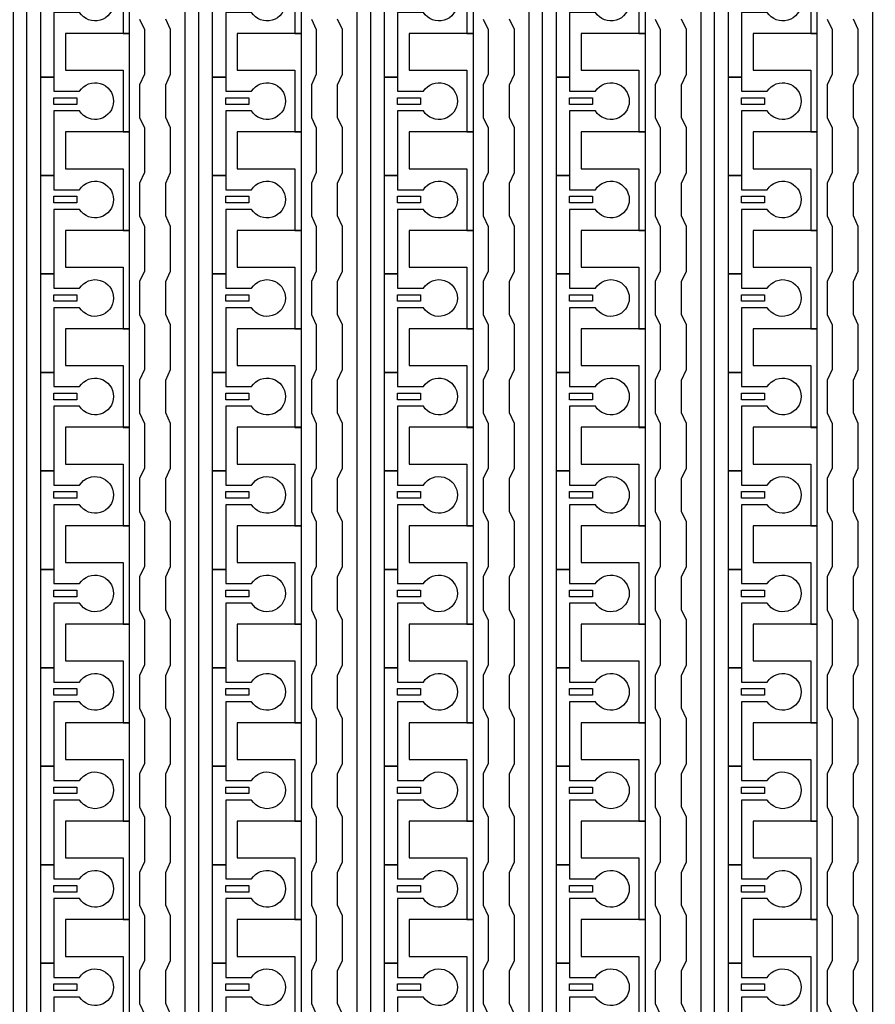
# Model space of a CAD drawing. Units: inches. Extents: x 1861 to 393093, y 705 to 127980.
# Drawn here: x 322780 to 326089, y 63055 to 66861 of the extents above; entities that cross this region are included whole.
import ezdxf

# ---------------------------------------------------------------- set-up
doc = ezdxf.new("R2010")
doc.units = ezdxf.units.IN
doc.header["$MEASUREMENT"] = 0
doc.layers.add('1 - Negative', color=150, linetype='Continuous')

msp = doc.modelspace()

# ---------------------------------------------------------------- linework, layer by layer
at = {"layer": '1 - Negative'}
for points in [[(322755.7, 56150.2), (322755.7, 77809.5), (322515.1, 77809.5), (322515.1, 77809.5), (322515.1, 77875.4), (322806.5, 77875.4), (322806.5, 56201.4), (323205.3, 56201.4), (323205.3, 56150.6), (322755.7, 56150.6)], [(323420.5, 56150.2), (323420.5, 77809.5), (323179.9, 77809.5), (323179.9, 77809.5), (323179.9, 77875.4), (323471.3, 77875.4), (323471.3, 56201.4), (323870.1, 56201.4), (323870.1, 56150.6), (323420.5, 56150.6)], [(324085.4, 56150.2), (324085.4, 77809.5), (323844.7, 77809.5), (323844.7, 77809.5), (323844.7, 77875.4), (324136.1, 77875.4), (324136.1, 56201.4), (324534.9, 56201.4), (324534.9, 56150.6), (324085.4, 56150.6)], [(324750.2, 56150.2), (324750.2, 77809.5), (324509.5, 77809.5), (324509.5, 77809.5), (324509.5, 77875.4), (324800.9, 77875.4), (324800.9, 56201.4), (325199.7, 56201.4), (325199.7, 56150.6), (324750.2, 56150.6)], [(325415, 56150.2), (325415, 77809.5), (325174.4, 77809.5), (325174.4, 77809.5), (325174.4, 77875.4), (325465.8, 77875.4), (325465.8, 56201.4), (325864.6, 56201.4), (325864.6, 56150.6), (325415, 56150.6)], [(326079.8, 56150.2), (326079.8, 77809.5), (325839.2, 77809.5), (325839.2, 77809.5), (325839.2, 77875.4), (326130.6, 77875.4), (326130.6, 56201.4), (326529.4, 56201.4), (326529.4, 56150.6), (326079.8, 56150.6)], [(323205.3, 66808.1), (323205.3, 67188.8), (323179.9, 67188.8), (322956.6, 67188.8), (322956.6, 67046.7), (322976.9, 67046.7), (323179.9, 67046.7), (323179.9, 66927.4), (323179.9, 66808.1)], [(323870.1, 66808.1), (323870.1, 67188.8), (323844.7, 67188.8), (323621.4, 67188.8), (323621.4, 67046.7), (323641.7, 67046.7), (323844.7, 67046.7), (323844.7, 66927.4), (323844.7, 66808.1)], [(324534.9, 66808.1), (324534.9, 67188.8), (324509.5, 67188.8), (324286.2, 67188.8), (324286.2, 67046.7), (324306.5, 67046.7), (324509.5, 67046.7), (324509.5, 66927.4), (324509.5, 66808.1)], [(325199.7, 66808.1), (325199.7, 67188.8), (325174.4, 67188.8), (324951.1, 67188.8), (324951.1, 67046.7), (324971.4, 67046.7), (325174.4, 67046.7), (325174.4, 66927.4), (325174.4, 66808.1)], [(325864.6, 66808.1), (325864.6, 67188.8), (325839.2, 67188.8), (325615.9, 67188.8), (325615.9, 67046.7), (325636.2, 67046.7), (325839.2, 67046.7), (325839.2, 66927.4), (325839.2, 66808.1)], [(323205.3, 66427.5), (323205.3, 66808.2), (323179.9, 66808.2), (322956.6, 66808.2), (322956.6, 66666.1), (322976.9, 66666.1), (323179.9, 66666.1), (323179.9, 66546.8), (323179.9, 66427.5)], [(323870.1, 66427.5), (323870.1, 66808.2), (323844.7, 66808.2), (323621.4, 66808.2), (323621.4, 66666.1), (323641.7, 66666.1), (323844.7, 66666.1), (323844.7, 66546.8), (323844.7, 66427.5)], [(324534.9, 66427.5), (324534.9, 66808.2), (324509.5, 66808.2), (324286.2, 66808.2), (324286.2, 66666.1), (324306.5, 66666.1), (324509.5, 66666.1), (324509.5, 66546.8), (324509.5, 66427.5)], [(325199.7, 66427.5), (325199.7, 66808.2), (325174.4, 66808.2), (324951.1, 66808.2), (324951.1, 66666.1), (324971.4, 66666.1), (325174.4, 66666.1), (325174.4, 66546.8), (325174.4, 66427.5)], [(325864.6, 66427.5), (325864.6, 66808.2), (325839.2, 66808.2), (325615.9, 66808.2), (325615.9, 66666.1), (325636.2, 66666.1), (325839.2, 66666.1), (325839.2, 66546.8), (325839.2, 66427.5)], [(322912, 66559.5), (323000.8, 66559.5), (323000.8, 66534.1), (322912, 66534.1)], [(323576.8, 66559.5), (323665.6, 66559.5), (323665.6, 66534.1), (323576.8, 66534.1)], [(324241.6, 66559.5), (324330.4, 66559.5), (324330.4, 66534.1), (324241.6, 66534.1)], [(324906.4, 66559.5), (324995.3, 66559.5), (324995.3, 66534.1), (324906.4, 66534.1)], [(325571.3, 66559.5), (325660.1, 66559.5), (325660.1, 66534.1), (325571.3, 66534.1)], [(323205.3, 66046.9), (323205.3, 66427.6), (323179.9, 66427.6), (322956.6, 66427.6), (322956.6, 66285.5), (322976.9, 66285.5), (323179.9, 66285.5), (323179.9, 66166.2), (323179.9, 66046.9)], [(323870.1, 66046.9), (323870.1, 66427.6), (323844.7, 66427.6), (323621.4, 66427.6), (323621.4, 66285.5), (323641.7, 66285.5), (323844.7, 66285.5), (323844.7, 66166.2), (323844.7, 66046.9)], [(324534.9, 66046.9), (324534.9, 66427.6), (324509.5, 66427.6), (324286.2, 66427.6), (324286.2, 66285.5), (324306.5, 66285.5), (324509.5, 66285.5), (324509.5, 66166.2), (324509.5, 66046.9)], [(325199.7, 66046.9), (325199.7, 66427.6), (325174.4, 66427.6), (324951.1, 66427.6), (324951.1, 66285.5), (324971.4, 66285.5), (325174.4, 66285.5), (325174.4, 66166.2), (325174.4, 66046.9)], [(325864.6, 66046.9), (325864.6, 66427.6), (325839.2, 66427.6), (325615.9, 66427.6), (325615.9, 66285.5), (325636.2, 66285.5), (325839.2, 66285.5), (325839.2, 66166.2), (325839.2, 66046.9)], [(322912, 66178.9), (323000.8, 66178.9), (323000.8, 66153.5), (322912, 66153.5)], [(323576.8, 66178.9), (323665.6, 66178.9), (323665.6, 66153.5), (323576.8, 66153.5)], [(324241.6, 66178.9), (324330.4, 66178.9), (324330.4, 66153.5), (324241.6, 66153.5)], [(324906.4, 66178.9), (324995.3, 66178.9), (324995.3, 66153.5), (324906.4, 66153.5)], [(325571.3, 66178.9), (325660.1, 66178.9), (325660.1, 66153.5), (325571.3, 66153.5)], [(323205.3, 65666.3), (323205.3, 66047), (323179.9, 66047), (322956.6, 66047), (322956.6, 65904.9), (322976.9, 65904.9), (323179.9, 65904.9), (323179.9, 65785.6), (323179.9, 65666.3)], [(323870.1, 65666.3), (323870.1, 66047), (323844.7, 66047), (323621.4, 66047), (323621.4, 65904.9), (323641.7, 65904.9), (323844.7, 65904.9), (323844.7, 65785.6), (323844.7, 65666.3)], [(324534.9, 65666.3), (324534.9, 66047), (324509.5, 66047), (324286.2, 66047), (324286.2, 65904.9), (324306.5, 65904.9), (324509.5, 65904.9), (324509.5, 65785.6), (324509.5, 65666.3)], [(325199.7, 65666.3), (325199.7, 66047), (325174.4, 66047), (324951.1, 66047), (324951.1, 65904.9), (324971.4, 65904.9), (325174.4, 65904.9), (325174.4, 65785.6), (325174.4, 65666.3)], [(325864.6, 65666.3), (325864.6, 66047), (325839.2, 66047), (325615.9, 66047), (325615.9, 65904.9), (325636.2, 65904.9), (325839.2, 65904.9), (325839.2, 65785.6), (325839.2, 65666.3)], [(322912, 65798.2), (323000.8, 65798.2), (323000.8, 65772.9), (322912, 65772.9)], [(323576.8, 65798.2), (323665.6, 65798.2), (323665.6, 65772.9), (323576.8, 65772.9)], [(324241.6, 65798.2), (324330.4, 65798.2), (324330.4, 65772.9), (324241.6, 65772.9)], [(324906.4, 65798.2), (324995.3, 65798.2), (324995.3, 65772.9), (324906.4, 65772.9)], [(325571.3, 65798.2), (325660.1, 65798.2), (325660.1, 65772.9), (325571.3, 65772.9)], [(323205.3, 65285.6), (323205.3, 65666.3), (323179.9, 65666.3), (322956.6, 65666.3), (322956.6, 65524.2), (322976.9, 65524.2), (323179.9, 65524.2), (323179.9, 65404.9), (323179.9, 65285.6)], [(323870.1, 65285.6), (323870.1, 65666.3), (323844.7, 65666.3), (323621.4, 65666.3), (323621.4, 65524.2), (323641.7, 65524.2), (323844.7, 65524.2), (323844.7, 65404.9), (323844.7, 65285.6)], [(324534.9, 65285.6), (324534.9, 65666.3), (324509.5, 65666.3), (324286.2, 65666.3), (324286.2, 65524.2), (324306.5, 65524.2), (324509.5, 65524.2), (324509.5, 65404.9), (324509.5, 65285.6)], [(325199.7, 65285.6), (325199.7, 65666.3), (325174.4, 65666.3), (324951.1, 65666.3), (324951.1, 65524.2), (324971.4, 65524.2), (325174.4, 65524.2), (325174.4, 65404.9), (325174.4, 65285.6)], [(325864.6, 65285.6), (325864.6, 65666.3), (325839.2, 65666.3), (325615.9, 65666.3), (325615.9, 65524.2), (325636.2, 65524.2), (325839.2, 65524.2), (325839.2, 65404.9), (325839.2, 65285.6)], [(322912, 65417.6), (323000.8, 65417.6), (323000.8, 65392.2), (322912, 65392.2)], [(323576.8, 65417.6), (323665.6, 65417.6), (323665.6, 65392.2), (323576.8, 65392.2)], [(324241.6, 65417.6), (324330.4, 65417.6), (324330.4, 65392.2), (324241.6, 65392.2)], [(324906.4, 65417.6), (324995.3, 65417.6), (324995.3, 65392.2), (324906.4, 65392.2)], [(325571.3, 65417.6), (325660.1, 65417.6), (325660.1, 65392.2), (325571.3, 65392.2)], [(323205.3, 64905), (323205.3, 65285.7), (323179.9, 65285.7), (322956.6, 65285.7), (322956.6, 65143.6), (322976.9, 65143.6), (323179.9, 65143.6), (323179.9, 65024.3), (323179.9, 64905)], [(323870.1, 64905), (323870.1, 65285.7), (323844.7, 65285.7), (323621.4, 65285.7), (323621.4, 65143.6), (323641.7, 65143.6), (323844.7, 65143.6), (323844.7, 65024.3), (323844.7, 64905)], [(324534.9, 64905), (324534.9, 65285.7), (324509.5, 65285.7), (324286.2, 65285.7), (324286.2, 65143.6), (324306.5, 65143.6), (324509.5, 65143.6), (324509.5, 65024.3), (324509.5, 64905)], [(325199.7, 64905), (325199.7, 65285.7), (325174.4, 65285.7), (324951.1, 65285.7), (324951.1, 65143.6), (324971.4, 65143.6), (325174.4, 65143.6), (325174.4, 65024.3), (325174.4, 64905)], [(325864.6, 64905), (325864.6, 65285.7), (325839.2, 65285.7), (325615.9, 65285.7), (325615.9, 65143.6), (325636.2, 65143.6), (325839.2, 65143.6), (325839.2, 65024.3), (325839.2, 64905)], [(322912, 65037), (323000.8, 65037), (323000.8, 65011.6), (322912, 65011.6)], [(323576.8, 65037), (323665.6, 65037), (323665.6, 65011.6), (323576.8, 65011.6)], [(324241.6, 65037), (324330.4, 65037), (324330.4, 65011.6), (324241.6, 65011.6)], [(324906.4, 65037), (324995.3, 65037), (324995.3, 65011.6), (324906.4, 65011.6)], [(325571.3, 65037), (325660.1, 65037), (325660.1, 65011.6), (325571.3, 65011.6)], [(323205.3, 64524.4), (323205.3, 64905.1), (323179.9, 64905.1), (322956.6, 64905.1), (322956.6, 64763), (322976.9, 64763), (323179.9, 64763), (323179.9, 64643.7), (323179.9, 64524.4)], [(323870.1, 64524.4), (323870.1, 64905.1), (323844.7, 64905.1), (323621.4, 64905.1), (323621.4, 64763), (323641.7, 64763), (323844.7, 64763), (323844.7, 64643.7), (323844.7, 64524.4)], [(324534.9, 64524.4), (324534.9, 64905.1), (324509.5, 64905.1), (324286.2, 64905.1), (324286.2, 64763), (324306.5, 64763), (324509.5, 64763), (324509.5, 64643.7), (324509.5, 64524.4)], [(325199.7, 64524.4), (325199.7, 64905.1), (325174.4, 64905.1), (324951.1, 64905.1), (324951.1, 64763), (324971.4, 64763), (325174.4, 64763), (325174.4, 64643.7), (325174.4, 64524.4)], [(325864.6, 64524.4), (325864.6, 64905.1), (325839.2, 64905.1), (325615.9, 64905.1), (325615.9, 64763), (325636.2, 64763), (325839.2, 64763), (325839.2, 64643.7), (325839.2, 64524.4)], [(322912, 64656.4), (323000.8, 64656.4), (323000.8, 64631), (322912, 64631)], [(323576.8, 64656.4), (323665.6, 64656.4), (323665.6, 64631), (323576.8, 64631)], [(324241.6, 64656.4), (324330.4, 64656.4), (324330.4, 64631), (324241.6, 64631)], [(324906.4, 64656.4), (324995.3, 64656.4), (324995.3, 64631), (324906.4, 64631)], [(325571.3, 64656.4), (325660.1, 64656.4), (325660.1, 64631), (325571.3, 64631)], [(323205.3, 64143.8), (323205.3, 64524.5), (323179.9, 64524.5), (322956.6, 64524.5), (322956.6, 64382.4), (322976.9, 64382.4), (323179.9, 64382.4), (323179.9, 64263.1), (323179.9, 64143.8)], [(323870.1, 64143.8), (323870.1, 64524.5), (323844.7, 64524.5), (323621.4, 64524.5), (323621.4, 64382.4), (323641.7, 64382.4), (323844.7, 64382.4), (323844.7, 64263.1), (323844.7, 64143.8)], [(324534.9, 64143.8), (324534.9, 64524.5), (324509.5, 64524.5), (324286.2, 64524.5), (324286.2, 64382.4), (324306.5, 64382.4), (324509.5, 64382.4), (324509.5, 64263.1), (324509.5, 64143.8)], [(325199.7, 64143.8), (325199.7, 64524.5), (325174.4, 64524.5), (324951.1, 64524.5), (324951.1, 64382.4), (324971.4, 64382.4), (325174.4, 64382.4), (325174.4, 64263.1), (325174.4, 64143.8)], [(325864.6, 64143.8), (325864.6, 64524.5), (325839.2, 64524.5), (325615.9, 64524.5), (325615.9, 64382.4), (325636.2, 64382.4), (325839.2, 64382.4), (325839.2, 64263.1), (325839.2, 64143.8)], [(322912, 64275.7), (323000.8, 64275.7), (323000.8, 64250.4), (322912, 64250.4)], [(323576.8, 64275.7), (323665.6, 64275.7), (323665.6, 64250.4), (323576.8, 64250.4)], [(324241.6, 64275.7), (324330.4, 64275.7), (324330.4, 64250.4), (324241.6, 64250.4)], [(324906.4, 64275.7), (324995.3, 64275.7), (324995.3, 64250.4), (324906.4, 64250.4)], [(325571.3, 64275.7), (325660.1, 64275.7), (325660.1, 64250.4), (325571.3, 64250.4)], [(323205.3, 63763.1), (323205.3, 64143.8), (323179.9, 64143.8), (322956.6, 64143.8), (322956.6, 64001.7), (322976.9, 64001.7), (323179.9, 64001.7), (323179.9, 63882.4), (323179.9, 63763.1)], [(323870.1, 63763.1), (323870.1, 64143.8), (323844.7, 64143.8), (323621.4, 64143.8), (323621.4, 64001.7), (323641.7, 64001.7), (323844.7, 64001.7), (323844.7, 63882.4), (323844.7, 63763.1)], [(324534.9, 63763.1), (324534.9, 64143.8), (324509.5, 64143.8), (324286.2, 64143.8), (324286.2, 64001.7), (324306.5, 64001.7), (324509.5, 64001.7), (324509.5, 63882.4), (324509.5, 63763.1)], [(325199.7, 63763.1), (325199.7, 64143.8), (325174.4, 64143.8), (324951.1, 64143.8), (324951.1, 64001.7), (324971.4, 64001.7), (325174.4, 64001.7), (325174.4, 63882.4), (325174.4, 63763.1)], [(325864.6, 63763.1), (325864.6, 64143.8), (325839.2, 64143.8), (325615.9, 64143.8), (325615.9, 64001.7), (325636.2, 64001.7), (325839.2, 64001.7), (325839.2, 63882.4), (325839.2, 63763.1)], [(322912, 63895.1), (323000.8, 63895.1), (323000.8, 63869.7), (322912, 63869.7)], [(323576.8, 63895.1), (323665.6, 63895.1), (323665.6, 63869.7), (323576.8, 63869.7)], [(324241.6, 63895.1), (324330.4, 63895.1), (324330.4, 63869.7), (324241.6, 63869.7)], [(324906.4, 63895.1), (324995.3, 63895.1), (324995.3, 63869.7), (324906.4, 63869.7)], [(325571.3, 63895.1), (325660.1, 63895.1), (325660.1, 63869.7), (325571.3, 63869.7)], [(323205.3, 63382.5), (323205.3, 63763.2), (323179.9, 63763.2), (322956.6, 63763.2), (322956.6, 63621.1), (322976.9, 63621.1), (323179.9, 63621.1), (323179.9, 63501.8), (323179.9, 63382.5)], [(323870.1, 63382.5), (323870.1, 63763.2), (323844.7, 63763.2), (323621.4, 63763.2), (323621.4, 63621.1), (323641.7, 63621.1), (323844.7, 63621.1), (323844.7, 63501.8), (323844.7, 63382.5)], [(324534.9, 63382.5), (324534.9, 63763.2), (324509.5, 63763.2), (324286.2, 63763.2), (324286.2, 63621.1), (324306.5, 63621.1), (324509.5, 63621.1), (324509.5, 63501.8), (324509.5, 63382.5)], [(325199.7, 63382.5), (325199.7, 63763.2), (325174.4, 63763.2), (324951.1, 63763.2), (324951.1, 63621.1), (324971.4, 63621.1), (325174.4, 63621.1), (325174.4, 63501.8), (325174.4, 63382.5)], [(325864.6, 63382.5), (325864.6, 63763.2), (325839.2, 63763.2), (325615.9, 63763.2), (325615.9, 63621.1), (325636.2, 63621.1), (325839.2, 63621.1), (325839.2, 63501.8), (325839.2, 63382.5)], [(322912, 63514.5), (323000.8, 63514.5), (323000.8, 63489.1), (322912, 63489.1)], [(323576.8, 63514.5), (323665.6, 63514.5), (323665.6, 63489.1), (323576.8, 63489.1)], [(324241.6, 63514.5), (324330.4, 63514.5), (324330.4, 63489.1), (324241.6, 63489.1)], [(324906.4, 63514.5), (324995.3, 63514.5), (324995.3, 63489.1), (324906.4, 63489.1)], [(325571.3, 63514.5), (325660.1, 63514.5), (325660.1, 63489.1), (325571.3, 63489.1)], [(323205.3, 63001.9), (323205.3, 63382.6), (323179.9, 63382.6), (322956.6, 63382.6), (322956.6, 63240.5), (322976.9, 63240.5), (323179.9, 63240.5), (323179.9, 63121.2), (323179.9, 63001.9)], [(323870.1, 63001.9), (323870.1, 63382.6), (323844.7, 63382.6), (323621.4, 63382.6), (323621.4, 63240.5), (323641.7, 63240.5), (323844.7, 63240.5), (323844.7, 63121.2), (323844.7, 63001.9)], [(324534.9, 63001.9), (324534.9, 63382.6), (324509.5, 63382.6), (324286.2, 63382.6), (324286.2, 63240.5), (324306.5, 63240.5), (324509.5, 63240.5), (324509.5, 63121.2), (324509.5, 63001.9)], [(325199.7, 63001.9), (325199.7, 63382.6), (325174.4, 63382.6), (324951.1, 63382.6), (324951.1, 63240.5), (324971.4, 63240.5), (325174.4, 63240.5), (325174.4, 63121.2), (325174.4, 63001.9)], [(325864.6, 63001.9), (325864.6, 63382.6), (325839.2, 63382.6), (325615.9, 63382.6), (325615.9, 63240.5), (325636.2, 63240.5), (325839.2, 63240.5), (325839.2, 63121.2), (325839.2, 63001.9)], [(322912, 63133.9), (323000.8, 63133.9), (323000.8, 63108.5), (322912, 63108.5)], [(323576.8, 63133.9), (323665.6, 63133.9), (323665.6, 63108.5), (323576.8, 63108.5)], [(324241.6, 63133.9), (324330.4, 63133.9), (324330.4, 63108.5), (324241.6, 63108.5)], [(324906.4, 63133.9), (324995.3, 63133.9), (324995.3, 63108.5), (324906.4, 63108.5)], [(325571.3, 63133.9), (325660.1, 63133.9), (325660.1, 63108.5), (325571.3, 63108.5)]]:
    msp.add_lwpolyline(points, close=True, dxfattribs=at)
for points in [[(323011.8, 66889.4), (322912, 66889.4), (322912, 66639.7), (322861.2, 66639.7), (322861.2, 67020.3), (322912, 67020.3), (322912, 66965.5), (323011.8, 66965.5, -3.442879)], [(323676.7, 66889.4), (323576.8, 66889.4), (323576.8, 66639.7), (323526, 66639.7), (323526, 67020.3), (323576.8, 67020.3), (323576.8, 66965.5), (323676.7, 66965.5, -3.442879)], [(324341.5, 66889.4), (324241.6, 66889.4), (324241.6, 66639.7), (324190.9, 66639.7), (324190.9, 67020.3), (324241.6, 67020.3), (324241.6, 66965.5), (324341.5, 66965.5, -3.442879)], [(325006.3, 66889.4), (324906.4, 66889.4), (324906.4, 66639.7), (324855.7, 66639.7), (324855.7, 67020.3), (324906.4, 67020.3), (324906.4, 66965.5), (325006.3, 66965.5, -3.442879)], [(325671.1, 66889.4), (325571.3, 66889.4), (325571.3, 66639.7), (325520.5, 66639.7), (325520.5, 67020.3), (325571.3, 67020.3), (325571.3, 66965.5), (325671.1, 66965.5, -3.442879)], [(323011.8, 66508.7), (322912, 66508.7), (322912, 66259), (322861.2, 66259), (322861.2, 66639.7), (322912, 66639.7), (322912, 66584.9), (323011.8, 66584.9, -3.442879)], [(323676.7, 66508.7), (323576.8, 66508.7), (323576.8, 66259), (323526, 66259), (323526, 66639.7), (323576.8, 66639.7), (323576.8, 66584.9), (323676.7, 66584.9, -3.442879)], [(324341.5, 66508.7), (324241.6, 66508.7), (324241.6, 66259), (324190.9, 66259), (324190.9, 66639.7), (324241.6, 66639.7), (324241.6, 66584.9), (324341.5, 66584.9, -3.442879)], [(325006.3, 66508.7), (324906.4, 66508.7), (324906.4, 66259), (324855.7, 66259), (324855.7, 66639.7), (324906.4, 66639.7), (324906.4, 66584.9), (325006.3, 66584.9, -3.442879)], [(325671.1, 66508.7), (325571.3, 66508.7), (325571.3, 66259), (325520.5, 66259), (325520.5, 66639.7), (325571.3, 66639.7), (325571.3, 66584.9), (325671.1, 66584.9, -3.442879)], [(323011.8, 66128.1), (322912, 66128.1), (322912, 65878.4), (322861.2, 65878.4), (322861.2, 66259), (322912, 66259), (322912, 66204.2), (323011.8, 66204.2, -3.442879)], [(323676.7, 66128.1), (323576.8, 66128.1), (323576.8, 65878.4), (323526, 65878.4), (323526, 66259), (323576.8, 66259), (323576.8, 66204.2), (323676.7, 66204.2, -3.442879)], [(324341.5, 66128.1), (324241.6, 66128.1), (324241.6, 65878.4), (324190.9, 65878.4), (324190.9, 66259), (324241.6, 66259), (324241.6, 66204.2), (324341.5, 66204.2, -3.442879)], [(325006.3, 66128.1), (324906.4, 66128.1), (324906.4, 65878.4), (324855.7, 65878.4), (324855.7, 66259), (324906.4, 66259), (324906.4, 66204.2), (325006.3, 66204.2, -3.442879)], [(325671.1, 66128.1), (325571.3, 66128.1), (325571.3, 65878.4), (325520.5, 65878.4), (325520.5, 66259), (325571.3, 66259), (325571.3, 66204.2), (325671.1, 66204.2, -3.442879)], [(323011.8, 65747.5), (322912, 65747.5), (322912, 65497.8), (322861.2, 65497.8), (322861.2, 65878.4), (322912, 65878.4), (322912, 65823.6), (323011.8, 65823.6, -3.442879)], [(323676.7, 65747.5), (323576.8, 65747.5), (323576.8, 65497.8), (323526, 65497.8), (323526, 65878.4), (323576.8, 65878.4), (323576.8, 65823.6), (323676.7, 65823.6, -3.442879)], [(324341.5, 65747.5), (324241.6, 65747.5), (324241.6, 65497.8), (324190.9, 65497.8), (324190.9, 65878.4), (324241.6, 65878.4), (324241.6, 65823.6), (324341.5, 65823.6, -3.442879)], [(325006.3, 65747.5), (324906.4, 65747.5), (324906.4, 65497.8), (324855.7, 65497.8), (324855.7, 65878.4), (324906.4, 65878.4), (324906.4, 65823.6), (325006.3, 65823.6, -3.442879)], [(325671.1, 65747.5), (325571.3, 65747.5), (325571.3, 65497.8), (325520.5, 65497.8), (325520.5, 65878.4), (325571.3, 65878.4), (325571.3, 65823.6), (325671.1, 65823.6, -3.442879)], [(323011.8, 65366.9), (322912, 65366.9), (322912, 65117.2), (322861.2, 65117.2), (322861.2, 65497.8), (322912, 65497.8), (322912, 65443), (323011.8, 65443, -3.442879)], [(323676.7, 65366.9), (323576.8, 65366.9), (323576.8, 65117.2), (323526, 65117.2), (323526, 65497.8), (323576.8, 65497.8), (323576.8, 65443), (323676.7, 65443, -3.442879)], [(324341.5, 65366.9), (324241.6, 65366.9), (324241.6, 65117.2), (324190.9, 65117.2), (324190.9, 65497.8), (324241.6, 65497.8), (324241.6, 65443), (324341.5, 65443, -3.442879)], [(325006.3, 65366.9), (324906.4, 65366.9), (324906.4, 65117.2), (324855.7, 65117.2), (324855.7, 65497.8), (324906.4, 65497.8), (324906.4, 65443), (325006.3, 65443, -3.442879)], [(325671.1, 65366.9), (325571.3, 65366.9), (325571.3, 65117.2), (325520.5, 65117.2), (325520.5, 65497.8), (325571.3, 65497.8), (325571.3, 65443), (325671.1, 65443, -3.442879)], [(323011.8, 64986.2), (322912, 64986.2), (322912, 64736.5), (322861.2, 64736.5), (322861.2, 65117.2), (322912, 65117.2), (322912, 65062.4), (323011.8, 65062.4, -3.442879)], [(323676.7, 64986.2), (323576.8, 64986.2), (323576.8, 64736.5), (323526, 64736.5), (323526, 65117.2), (323576.8, 65117.2), (323576.8, 65062.4), (323676.7, 65062.4, -3.442879)], [(324341.5, 64986.2), (324241.6, 64986.2), (324241.6, 64736.5), (324190.9, 64736.5), (324190.9, 65117.2), (324241.6, 65117.2), (324241.6, 65062.4), (324341.5, 65062.4, -3.442879)], [(325006.3, 64986.2), (324906.4, 64986.2), (324906.4, 64736.5), (324855.7, 64736.5), (324855.7, 65117.2), (324906.4, 65117.2), (324906.4, 65062.4), (325006.3, 65062.4, -3.442879)], [(325671.1, 64986.2), (325571.3, 64986.2), (325571.3, 64736.5), (325520.5, 64736.5), (325520.5, 65117.2), (325571.3, 65117.2), (325571.3, 65062.4), (325671.1, 65062.4, -3.442879)], [(323011.8, 64605.6), (322912, 64605.6), (322912, 64355.9), (322861.2, 64355.9), (322861.2, 64736.5), (322912, 64736.5), (322912, 64681.7), (323011.8, 64681.7, -3.442879)], [(323676.7, 64605.6), (323576.8, 64605.6), (323576.8, 64355.9), (323526, 64355.9), (323526, 64736.5), (323576.8, 64736.5), (323576.8, 64681.7), (323676.7, 64681.7, -3.442879)], [(324341.5, 64605.6), (324241.6, 64605.6), (324241.6, 64355.9), (324190.9, 64355.9), (324190.9, 64736.5), (324241.6, 64736.5), (324241.6, 64681.7), (324341.5, 64681.7, -3.442879)], [(325006.3, 64605.6), (324906.4, 64605.6), (324906.4, 64355.9), (324855.7, 64355.9), (324855.7, 64736.5), (324906.4, 64736.5), (324906.4, 64681.7), (325006.3, 64681.7, -3.442879)], [(325671.1, 64605.6), (325571.3, 64605.6), (325571.3, 64355.9), (325520.5, 64355.9), (325520.5, 64736.5), (325571.3, 64736.5), (325571.3, 64681.7), (325671.1, 64681.7, -3.442879)], [(323011.8, 64225), (322912, 64225), (322912, 63975.3), (322861.2, 63975.3), (322861.2, 64355.9), (322912, 64355.9), (322912, 64301.1), (323011.8, 64301.1, -3.442879)], [(323676.7, 64225), (323576.8, 64225), (323576.8, 63975.3), (323526, 63975.3), (323526, 64355.9), (323576.8, 64355.9), (323576.8, 64301.1), (323676.7, 64301.1, -3.442879)], [(324341.5, 64225), (324241.6, 64225), (324241.6, 63975.3), (324190.9, 63975.3), (324190.9, 64355.9), (324241.6, 64355.9), (324241.6, 64301.1), (324341.5, 64301.1, -3.442879)], [(325006.3, 64225), (324906.4, 64225), (324906.4, 63975.3), (324855.7, 63975.3), (324855.7, 64355.9), (324906.4, 64355.9), (324906.4, 64301.1), (325006.3, 64301.1, -3.442879)], [(325671.1, 64225), (325571.3, 64225), (325571.3, 63975.3), (325520.5, 63975.3), (325520.5, 64355.9), (325571.3, 64355.9), (325571.3, 64301.1), (325671.1, 64301.1, -3.442879)], [(323011.8, 63844.4), (322912, 63844.4), (322912, 63594.7), (322861.2, 63594.7), (322861.2, 63975.3), (322912, 63975.3), (322912, 63920.5), (323011.8, 63920.5, -3.442879)], [(323676.7, 63844.4), (323576.8, 63844.4), (323576.8, 63594.7), (323526, 63594.7), (323526, 63975.3), (323576.8, 63975.3), (323576.8, 63920.5), (323676.7, 63920.5, -3.442879)], [(324341.5, 63844.4), (324241.6, 63844.4), (324241.6, 63594.7), (324190.9, 63594.7), (324190.9, 63975.3), (324241.6, 63975.3), (324241.6, 63920.5), (324341.5, 63920.5, -3.442879)], [(325006.3, 63844.4), (324906.4, 63844.4), (324906.4, 63594.7), (324855.7, 63594.7), (324855.7, 63975.3), (324906.4, 63975.3), (324906.4, 63920.5), (325006.3, 63920.5, -3.442879)], [(325671.1, 63844.4), (325571.3, 63844.4), (325571.3, 63594.7), (325520.5, 63594.7), (325520.5, 63975.3), (325571.3, 63975.3), (325571.3, 63920.5), (325671.1, 63920.5, -3.442879)], [(323011.8, 63463.7), (322912, 63463.7), (322912, 63214), (322861.2, 63214), (322861.2, 63594.7), (322912, 63594.7), (322912, 63539.9), (323011.8, 63539.9, -3.442879)], [(323676.7, 63463.7), (323576.8, 63463.7), (323576.8, 63214), (323526, 63214), (323526, 63594.7), (323576.8, 63594.7), (323576.8, 63539.9), (323676.7, 63539.9, -3.442879)], [(324341.5, 63463.7), (324241.6, 63463.7), (324241.6, 63214), (324190.9, 63214), (324190.9, 63594.7), (324241.6, 63594.7), (324241.6, 63539.9), (324341.5, 63539.9, -3.442879)], [(325006.3, 63463.7), (324906.4, 63463.7), (324906.4, 63214), (324855.7, 63214), (324855.7, 63594.7), (324906.4, 63594.7), (324906.4, 63539.9), (325006.3, 63539.9, -3.442879)], [(325671.1, 63463.7), (325571.3, 63463.7), (325571.3, 63214), (325520.5, 63214), (325520.5, 63594.7), (325571.3, 63594.7), (325571.3, 63539.9), (325671.1, 63539.9, -3.442879)], [(323011.8, 63083.1), (322912, 63083.1), (322912, 62833.4), (322861.2, 62833.4), (322861.2, 63214), (322912, 63214), (322912, 63159.2), (323011.8, 63159.2, -3.442879)], [(323676.7, 63083.1), (323576.8, 63083.1), (323576.8, 62833.4), (323526, 62833.4), (323526, 63214), (323576.8, 63214), (323576.8, 63159.2), (323676.7, 63159.2, -3.442879)], [(324341.5, 63083.1), (324241.6, 63083.1), (324241.6, 62833.4), (324190.9, 62833.4), (324190.9, 63214), (324241.6, 63214), (324241.6, 63159.2), (324341.5, 63159.2, -3.442879)], [(325006.3, 63083.1), (324906.4, 63083.1), (324906.4, 62833.4), (324855.7, 62833.4), (324855.7, 63214), (324906.4, 63214), (324906.4, 63159.2), (325006.3, 63159.2, -3.442879)], [(325671.1, 63083.1), (325571.3, 63083.1), (325571.3, 62833.4), (325520.5, 62833.4), (325520.5, 63214), (325571.3, 63214), (325571.3, 63159.2), (325671.1, 63159.2, -3.442879)]]:
    msp.add_lwpolyline(points, format="xyb", close=True, dxfattribs=at)
for points in [[(323243.3, 66864), (323262.1, 66823.4), (323262.1, 66650.8), (323243.3, 66610.2), (323243.3, 66483.4), (323262.1, 66442.8), (323262.1, 66270.2), (323243.3, 66229.6), (323243.3, 66102.7), (323262.1, 66062.1), (323262.1, 65889.6), (323243.3, 65849), (323243.3, 65722.1), (323262.1, 65681.5), (323262.1, 65509), (323243.3, 65468.4), (323243.3, 65341.5), (323262.1, 65300.9), (323262.1, 65128.3), (323243.3, 65087.7), (323243.3, 64960.9), (323262.1, 64920.3), (323262.1, 64747.7), (323243.3, 64707.1), (323243.3, 64580.2), (323262.1, 64539.6), (323262.1, 64367.1), (323243.3, 64326.5), (323243.3, 64199.6), (323262.1, 64159), (323262.1, 63986.5), (323243.3, 63945.9), (323243.3, 63819), (323262.1, 63778.4), (323262.1, 63605.8), (323243.3, 63565.2), (323243.3, 63438.4), (323262.1, 63397.8), (323262.1, 63225.2), (323243.3, 63184.6), (323243.3, 63057.7), (323262.1, 63017.1)], [(323363.6, 63017.1), (323344.8, 63057.7), (323344.8, 63184.6), (323363.6, 63225.2), (323363.6, 63397.8), (323344.8, 63438.4), (323344.8, 63565.2), (323363.6, 63605.8), (323363.6, 63778.4), (323344.8, 63819), (323344.8, 63945.9), (323363.6, 63986.5), (323363.6, 64159), (323344.8, 64199.6), (323344.8, 64326.5), (323363.6, 64367.1), (323363.6, 64539.6), (323344.8, 64580.2), (323344.8, 64707.1), (323363.6, 64747.7), (323363.6, 64920.3), (323344.8, 64960.9), (323344.8, 65087.7), (323363.6, 65128.3), (323363.6, 65300.9), (323344.8, 65341.5), (323344.8, 65468.4), (323363.6, 65509), (323363.6, 65681.5), (323344.8, 65722.1), (323344.8, 65849), (323363.6, 65889.6), (323363.6, 66062.1), (323344.8, 66102.7), (323344.8, 66229.6), (323363.6, 66270.2), (323363.6, 66442.8), (323344.8, 66483.4), (323344.8, 66610.2), (323363.6, 66650.8), (323363.6, 66823.4), (323344.8, 66864)], [(323908.2, 66864), (323927, 66823.4), (323927, 66650.8), (323908.2, 66610.2), (323908.2, 66483.4), (323927, 66442.8), (323927, 66270.2), (323908.2, 66229.6), (323908.2, 66102.7), (323927, 66062.1), (323927, 65889.6), (323908.2, 65849), (323908.2, 65722.1), (323927, 65681.5), (323927, 65509), (323908.2, 65468.4), (323908.2, 65341.5), (323927, 65300.9), (323927, 65128.3), (323908.2, 65087.7), (323908.2, 64960.9), (323927, 64920.3), (323927, 64747.7), (323908.2, 64707.1), (323908.2, 64580.2), (323927, 64539.6), (323927, 64367.1), (323908.2, 64326.5), (323908.2, 64199.6), (323927, 64159), (323927, 63986.5), (323908.2, 63945.9), (323908.2, 63819), (323927, 63778.4), (323927, 63605.8), (323908.2, 63565.2), (323908.2, 63438.4), (323927, 63397.8), (323927, 63225.2), (323908.2, 63184.6), (323908.2, 63057.7), (323927, 63017.1)], [(324028.5, 63017.1), (324009.7, 63057.7), (324009.7, 63184.6), (324028.5, 63225.2), (324028.5, 63397.8), (324009.7, 63438.4), (324009.7, 63565.2), (324028.5, 63605.8), (324028.5, 63778.4), (324009.7, 63819), (324009.7, 63945.9), (324028.5, 63986.5), (324028.5, 64159), (324009.7, 64199.6), (324009.7, 64326.5), (324028.5, 64367.1), (324028.5, 64539.6), (324009.7, 64580.2), (324009.7, 64707.1), (324028.5, 64747.7), (324028.5, 64920.3), (324009.7, 64960.9), (324009.7, 65087.7), (324028.5, 65128.3), (324028.5, 65300.9), (324009.7, 65341.5), (324009.7, 65468.4), (324028.5, 65509), (324028.5, 65681.5), (324009.7, 65722.1), (324009.7, 65849), (324028.5, 65889.6), (324028.5, 66062.1), (324009.7, 66102.7), (324009.7, 66229.6), (324028.5, 66270.2), (324028.5, 66442.8), (324009.7, 66483.4), (324009.7, 66610.2), (324028.5, 66650.8), (324028.5, 66823.4), (324009.7, 66864)], [(324573, 66864), (324591.8, 66823.4), (324591.8, 66650.8), (324573, 66610.2), (324573, 66483.4), (324591.8, 66442.8), (324591.8, 66270.2), (324573, 66229.6), (324573, 66102.7), (324591.8, 66062.1), (324591.8, 65889.6), (324573, 65849), (324573, 65722.1), (324591.8, 65681.5), (324591.8, 65509), (324573, 65468.4), (324573, 65341.5), (324591.8, 65300.9), (324591.8, 65128.3), (324573, 65087.7), (324573, 64960.9), (324591.8, 64920.3), (324591.8, 64747.7), (324573, 64707.1), (324573, 64580.2), (324591.8, 64539.6), (324591.8, 64367.1), (324573, 64326.5), (324573, 64199.6), (324591.8, 64159), (324591.8, 63986.5), (324573, 63945.9), (324573, 63819), (324591.8, 63778.4), (324591.8, 63605.8), (324573, 63565.2), (324573, 63438.4), (324591.8, 63397.8), (324591.8, 63225.2), (324573, 63184.6), (324573, 63057.7), (324591.8, 63017.1)], [(324693.3, 63017.1), (324674.5, 63057.7), (324674.5, 63184.6), (324693.3, 63225.2), (324693.3, 63397.8), (324674.5, 63438.4), (324674.5, 63565.2), (324693.3, 63605.8), (324693.3, 63778.4), (324674.5, 63819), (324674.5, 63945.9), (324693.3, 63986.5), (324693.3, 64159), (324674.5, 64199.6), (324674.5, 64326.5), (324693.3, 64367.1), (324693.3, 64539.6), (324674.5, 64580.2), (324674.5, 64707.1), (324693.3, 64747.7), (324693.3, 64920.3), (324674.5, 64960.9), (324674.5, 65087.7), (324693.3, 65128.3), (324693.3, 65300.9), (324674.5, 65341.5), (324674.5, 65468.4), (324693.3, 65509), (324693.3, 65681.5), (324674.5, 65722.1), (324674.5, 65849), (324693.3, 65889.6), (324693.3, 66062.1), (324674.5, 66102.7), (324674.5, 66229.6), (324693.3, 66270.2), (324693.3, 66442.8), (324674.5, 66483.4), (324674.5, 66610.2), (324693.3, 66650.8), (324693.3, 66823.4), (324674.5, 66864)], [(325237.8, 66864), (325256.6, 66823.4), (325256.6, 66650.8), (325237.8, 66610.2), (325237.8, 66483.4), (325256.6, 66442.8), (325256.6, 66270.2), (325237.8, 66229.6), (325237.8, 66102.7), (325256.6, 66062.1), (325256.6, 65889.6), (325237.8, 65849), (325237.8, 65722.1), (325256.6, 65681.5), (325256.6, 65509), (325237.8, 65468.4), (325237.8, 65341.5), (325256.6, 65300.9), (325256.6, 65128.3), (325237.8, 65087.7), (325237.8, 64960.9), (325256.6, 64920.3), (325256.6, 64747.7), (325237.8, 64707.1), (325237.8, 64580.2), (325256.6, 64539.6), (325256.6, 64367.1), (325237.8, 64326.5), (325237.8, 64199.6), (325256.6, 64159), (325256.6, 63986.5), (325237.8, 63945.9), (325237.8, 63819), (325256.6, 63778.4), (325256.6, 63605.8), (325237.8, 63565.2), (325237.8, 63438.4), (325256.6, 63397.8), (325256.6, 63225.2), (325237.8, 63184.6), (325237.8, 63057.7), (325256.6, 63017.1)], [(325358.1, 63017.1), (325339.3, 63057.7), (325339.3, 63184.6), (325358.1, 63225.2), (325358.1, 63397.8), (325339.3, 63438.4), (325339.3, 63565.2), (325358.1, 63605.8), (325358.1, 63778.4), (325339.3, 63819), (325339.3, 63945.9), (325358.1, 63986.5), (325358.1, 64159), (325339.3, 64199.6), (325339.3, 64326.5), (325358.1, 64367.1), (325358.1, 64539.6), (325339.3, 64580.2), (325339.3, 64707.1), (325358.1, 64747.7), (325358.1, 64920.3), (325339.3, 64960.9), (325339.3, 65087.7), (325358.1, 65128.3), (325358.1, 65300.9), (325339.3, 65341.5), (325339.3, 65468.4), (325358.1, 65509), (325358.1, 65681.5), (325339.3, 65722.1), (325339.3, 65849), (325358.1, 65889.6), (325358.1, 66062.1), (325339.3, 66102.7), (325339.3, 66229.6), (325358.1, 66270.2), (325358.1, 66442.8), (325339.3, 66483.4), (325339.3, 66610.2), (325358.1, 66650.8), (325358.1, 66823.4), (325339.3, 66864)], [(325902.6, 66864), (325921.4, 66823.4), (325921.4, 66650.8), (325902.6, 66610.2), (325902.6, 66483.4), (325921.4, 66442.8), (325921.4, 66270.2), (325902.6, 66229.6), (325902.6, 66102.7), (325921.4, 66062.1), (325921.4, 65889.6), (325902.6, 65849), (325902.6, 65722.1), (325921.4, 65681.5), (325921.4, 65509), (325902.6, 65468.4), (325902.6, 65341.5), (325921.4, 65300.9), (325921.4, 65128.3), (325902.6, 65087.7), (325902.6, 64960.9), (325921.4, 64920.3), (325921.4, 64747.7), (325902.6, 64707.1), (325902.6, 64580.2), (325921.4, 64539.6), (325921.4, 64367.1), (325902.6, 64326.5), (325902.6, 64199.6), (325921.4, 64159), (325921.4, 63986.5), (325902.6, 63945.9), (325902.6, 63819), (325921.4, 63778.4), (325921.4, 63605.8), (325902.6, 63565.2), (325902.6, 63438.4), (325921.4, 63397.8), (325921.4, 63225.2), (325902.6, 63184.6), (325902.6, 63057.7), (325921.4, 63017.1)], [(326022.9, 63017.1), (326004.1, 63057.7), (326004.1, 63184.6), (326022.9, 63225.2), (326022.9, 63397.8), (326004.1, 63438.4), (326004.1, 63565.2), (326022.9, 63605.8), (326022.9, 63778.4), (326004.1, 63819), (326004.1, 63945.9), (326022.9, 63986.5), (326022.9, 64159), (326004.1, 64199.6), (326004.1, 64326.5), (326022.9, 64367.1), (326022.9, 64539.6), (326004.1, 64580.2), (326004.1, 64707.1), (326022.9, 64747.7), (326022.9, 64920.3), (326004.1, 64960.9), (326004.1, 65087.7), (326022.9, 65128.3), (326022.9, 65300.9), (326004.1, 65341.5), (326004.1, 65468.4), (326022.9, 65509), (326022.9, 65681.5), (326004.1, 65722.1), (326004.1, 65849), (326022.9, 65889.6), (326022.9, 66062.1), (326004.1, 66102.7), (326004.1, 66229.6), (326022.9, 66270.2), (326022.9, 66442.8), (326004.1, 66483.4), (326004.1, 66610.2), (326022.9, 66650.8), (326022.9, 66823.4), (326004.1, 66864)]]:
    msp.add_lwpolyline(points, dxfattribs=at)
for radius in [53000, 51000]:
    msp.add_circle((329592.6, 64480), radius, dxfattribs=at)

doc.saveas('drawing.dxf')
